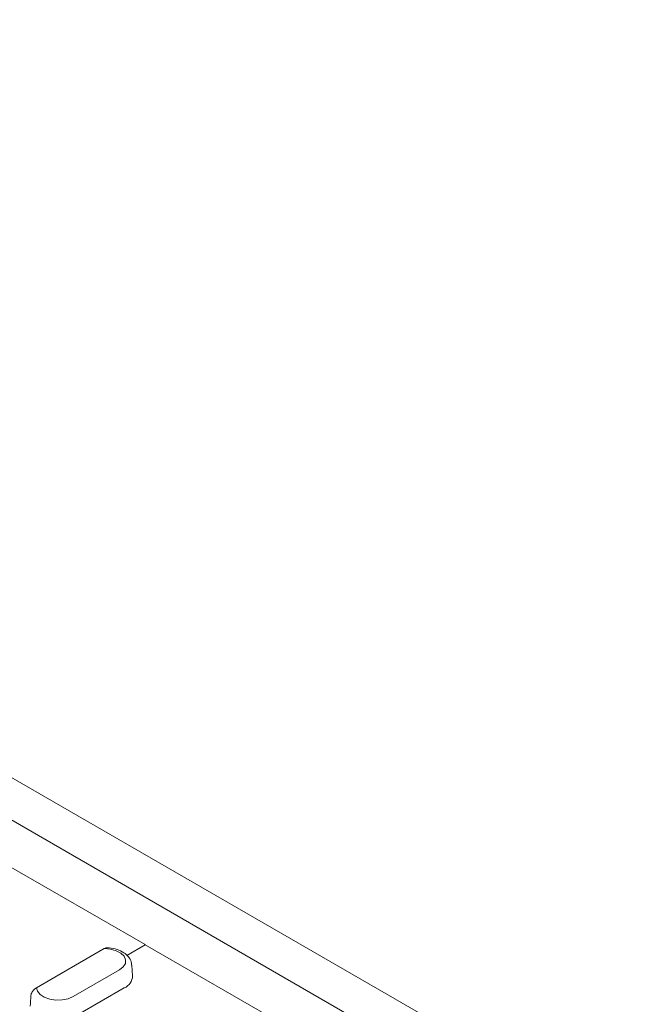
# Model space of a CAD drawing. Units: millimetres. Extents: x 76118 to 79113, y -9557 to -5321.
# Drawn here: x 78834 to 78893, y -7596 to -7503 of the extents above; entities that cross this region are included whole.
import ezdxf

# ---------------------------------------------------------------- set-up
doc = ezdxf.new("R2010")
doc.units = ezdxf.units.MM
doc.layers.add('DUENN-18', color=7, linetype='Continuous', lineweight=9)

msp = doc.modelspace()

# ---------------------------------------------------------------- linework, layer by layer
at = {"layer": 'DUENN-18'}
for p, q in [((78710.155498, -7503.006794), (78981.206331, -7659.481109)), ((78977.910258, -7661.583361), (78706.859426, -7505.109046)), ((78833.02096, -7582.395367), (78846.058751, -7589.921924)), ((78835.861674, -7593.975889), (78842.216888, -7590.307102)), ((78846.087196, -7589.938345), (78844.34726, -7590.942788)), ((78846.058751, -7589.954766), (78846.058751, -7589.921924)), ((78975.078564, -7664.403477), (78846.087196, -7589.938345)), ((78844.887364, -7592.85315), (78844.823853, -7591.86429)), ((78839.312266, -7594.807938), (78843.658197, -7592.299086)), ((78839.764079, -7596.504846), (78844.110009, -7593.995994))]:
    msp.add_line(p, q, dxfattribs=at)
at = {"layer": 'DUENN-18', "flags": 128}
for points in [[(78843.658197, -7592.299086), (78844.012262, -7592.023274), (78844.211975, -7591.699919), (78844.240051, -7591.357008), (78844.09406, -7591.02422), (78843.786637, -7590.730359), (78843.34439, -7590.500858), (78842.805596, -7590.355581), (78842.216888, -7590.307102)], [(78835.861674, -7593.975889), (78835.945651, -7594.315742), (78836.197306, -7594.626781), (78836.594856, -7594.882085), (78837.103894, -7595.059557), (78837.680362, -7595.143836), (78838.274366, -7595.127628), (78838.834494, -7595.012336), (78839.312266, -7594.807938)]]:
    msp.add_lwpolyline(points, dxfattribs=at)
at = {"layer": 'DUENN-18'}
msp.add_arc((78843.640247, -7592.840668), 1.247179, 292.12693268, 359.42654656, dxfattribs=at)
for points, knots in [([(78842.521241, -7590.217588), (78842.475632, -7590.218491), (78842.379842, -7590.220388), (78842.272907, -7590.277292), (78842.216888, -7590.307102)], [0, 0, 0, 0, 0.476141418, 1, 1, 1, 1]), ([(78844.790576, -7591.849589), (78844.787698, -7591.746533), (78844.779786, -7591.463158), (78844.511045, -7591.051768), (78844.067058, -7590.657891), (78843.446566, -7590.371552), (78842.898081, -7590.233856), (78842.577716, -7590.22127), (78842.521166, -7590.219048)], [0, 0, 0, 0, 0.110863162, 0.304839582, 0.505188918, 0.723557472, 0.951203888, 1, 1, 1, 1]), ([(78835.861674, -7593.975889), (78835.790264, -7594.017113), (78835.719815, -7594.068127), (78835.583147, -7594.196264), (78835.518771, -7594.272221), (78835.465504, -7594.357033)], [0, 0, 0, 0, 0.5, 0.5, 1, 1, 1, 1])]:
    msp.add_open_spline(points, degree=3, knots=knots, dxfattribs=at)
for points in [[(78835.333809, -7594.714324), (78835.314269, -7595.050454), (78835.29462, -7595.386198), (78835.274859, -7595.721586)], [(78835.465504, -7594.357033), (78835.39262, -7594.473079), (78835.340433, -7594.60038), (78835.333809, -7594.714324)]]:
    msp.add_open_spline(points, degree=3, dxfattribs=at)

doc.saveas('drawing.dxf')
